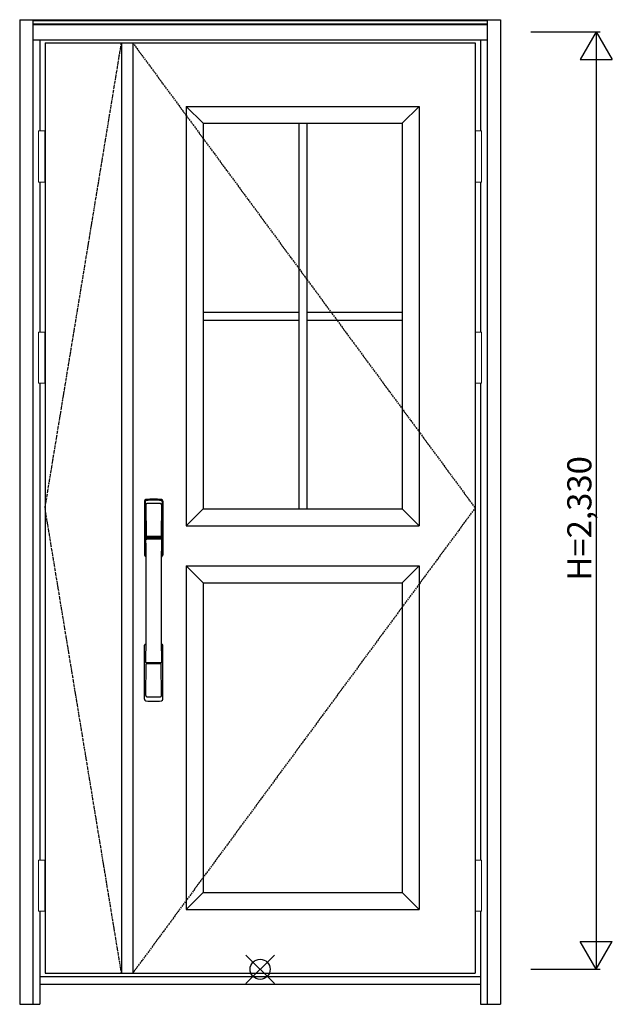
# Model space of a CAD drawing. Extents: x 0 to 27931, y 0 to 20000.
# Drawn here: x 16953 to 18425, y 8094 to 10541 of the extents above; entities that cross this region are included whole.
import ezdxf

# ---------------------------------------------------------------- set-up
doc = ezdxf.new("R2010")
doc.units = 0
doc.linetypes.add('ITTENSAU', pattern=[5.5, 3, -1, 0.5, -1])
for name, color, linetype in [('YKK_A1', 4, 'CONTINUOUS'), ('YKK_A2', 3, 'CONTINUOUS'), ('YKK_IN', 1, 'CONTINUOUS'), ('YKK_N1', 2, 'CONTINUOUS')]:
    doc.layers.add(name, color=color, linetype=linetype)
doc.styles.get("Standard").update_dxf_attribs({"font": 'txt.shx', "bigfont": 'bigfont.shx'})

msp = doc.modelspace()

# ---------------------------------------------------------------- linework, layer by layer
at = {"layer": 'YKK_A1'}
for p, q in [((17015.5, 10483.5), (18084.5, 10483.5)), ((17015.5, 10483.5), (17015.5, 8171.5)), ((17205.5, 10483.5), (17205.5, 8171.5)), ((17233.5, 10483.5), (17233.5, 8171.5)), ((18084.5, 10483.5), (18084.5, 8171.5)), ((17366.5, 10325.5), (17945.5, 10325.5)), ((17366.5, 10325.5), (17366.5, 9283.5)), ((17408.5, 10283.5), (17366.5, 10325.5)), ((17945.5, 10325.5), (17903.5, 10283.5)), ((17945.5, 10325.5), (17945.5, 9283.5)), ((17408.5, 10283.5), (17903.5, 10283.5)), ((17408.5, 10283.5), (17408.5, 9325.5)), ((17646, 10283.5), (17646, 9325.5)), ((17666, 10283.5), (17666, 9325.5)), ((17903.5, 10283.5), (17903.5, 9325.5)), ((17408.5, 9814.5), (17646, 9814.5)), ((17666, 9814.5), (17903.5, 9814.5)), ((17408.5, 9794.5), (17646, 9794.5)), ((17666, 9794.5), (17903.5, 9794.5)), ((17408.5, 9325.5), (17366.5, 9283.5)), ((17408.5, 9325.5), (17903.5, 9325.5)), ((17903.5, 9325.5), (17945.5, 9283.5)), ((17366.5, 9283.5), (17945.5, 9283.5)), ((17366.5, 9183.5), (17945.5, 9183.5)), ((17366.5, 9183.5), (17366.5, 8329.5)), ((17408.5, 9141.5), (17366.5, 9183.5)), ((17903.5, 9141.5), (17945.5, 9183.5)), ((17945.5, 9183.5), (17945.5, 8329.5)), ((17408.5, 9141.5), (17903.5, 9141.5)), ((17408.5, 9141.5), (17408.5, 8371.5)), ((17903.5, 9141.5), (17903.5, 8371.5)), ((17408.5, 8371.5), (17366.5, 8329.5)), ((17408.5, 8371.5), (17903.5, 8371.5)), ((17903.5, 8371.5), (17945.5, 8329.5)), ((17366.5, 8329.5), (17945.5, 8329.5)), ((17015.5, 8171.5), (18084.5, 8171.5))]:
    msp.add_line(p, q, dxfattribs=at)
at = {"layer": 'YKK_A1', "linetype": 'ITTENSAU'}
for p, q in [((17015.5, 9327.5), (17205.5, 10483.5)), ((17233.5, 10483.5), (18084.5, 9327.5)), ((17205.5, 8171.5), (17015.5, 9327.5)), ((18084.5, 9327.5), (17233.5, 8171.5))]:
    msp.add_line(p, q, dxfattribs=at)
at = {"layer": 'YKK_A2'}
for p, q in [((16952.5, 10541), (16952.5, 8094)), ((16952.5, 10541), (18147.5, 10541)), ((16985.5, 10541), (16985.5, 8094)), ((16985.5, 10539.2), (18114.5, 10539.2)), ((16985.5, 10531), (18114.5, 10531)), ((16985.5, 10529), (18114.5, 10529)), ((18114.5, 10541), (18114.5, 8094)), ((18147.5, 10541), (18147.5, 8094)), ((16985.5, 10491), (18114.5, 10491)), ((17002.5, 10491), (17002.5, 10264.5)), ((18097.5, 10491), (18097.5, 10264.5)), ((17002.5, 10137.5), (17002.5, 9764.5)), ((18097.5, 10137.5), (18097.5, 9764.5)), ((17002.5, 9637.5), (17002.5, 8452.5)), ((18097.5, 9637.5), (18097.5, 8452.5)), ((17002.5, 8325.5), (17002.5, 8094)), ((18097.5, 8325.5), (18097.5, 8094)), ((17002.5, 8163), (18097.5, 8163)), ((17002.5, 8144), (18097.5, 8144)), ((16952.5, 8094), (17002.5, 8094)), ((18097.5, 8094), (18147.5, 8094))]:
    msp.add_line(p, q, dxfattribs=at)
at = {"layer": 'YKK_A2', "linetype": 'Continuous', "lineweight": 13}
for p, q in [((17015.4, 10264.5), (16999.6, 10264.5)), ((16999.6, 10264.5), (16999.6, 10137.5)), ((17015.4, 10264.5), (17015.4, 10137.5)), ((18084.6, 10264.5), (18100.4, 10264.5)), ((18084.6, 10264.5), (18084.6, 10137.5)), ((18100.4, 10264.5), (18100.4, 10137.5)), ((17015.4, 10137.5), (16999.6, 10137.5)), ((18084.6, 10137.5), (18100.4, 10137.5)), ((17015.4, 9764.5), (16999.6, 9764.5)), ((16999.6, 9764.5), (16999.6, 9637.5)), ((17015.4, 9764.5), (17015.4, 9637.5)), ((18084.6, 9764.5), (18100.4, 9764.5)), ((18084.6, 9764.5), (18084.6, 9637.5)), ((18100.4, 9764.5), (18100.4, 9637.5)), ((17015.4, 9637.5), (16999.6, 9637.5)), ((18084.6, 9637.5), (18100.4, 9637.5)), ((17015.4, 8452.5), (16999.6, 8452.5)), ((16999.6, 8452.5), (16999.6, 8325.5)), ((17015.4, 8452.5), (17015.4, 8325.5)), ((18084.6, 8452.5), (18100.4, 8452.5)), ((18084.6, 8452.5), (18084.6, 8325.5)), ((18100.4, 8452.5), (18100.4, 8325.5)), ((17015.4, 8325.5), (16999.6, 8325.5)), ((18084.6, 8325.5), (18100.4, 8325.5))]:
    msp.add_line(p, q, dxfattribs=at)
at = {"layer": 'YKK_A2', "linetype": 'Continuous'}
for p, q in [((17262.5, 9344.5), (17262.5, 9210.3)), ((17264.1, 9342.7), (17266.3, 9206.9)), ((17265.8, 9335.4), (17266.9, 9257.5)), ((17305.2, 9335.4), (17304.1, 9257.5)), ((17306.9, 9342.7), (17304.7, 9206.9)), ((17308.5, 9344.5), (17308.5, 9210.3)), ((17266, 9253.4), (17266.1, 9250.4)), ((17266.3, 9250.1), (17267.3, 9250.3)), ((17266.8, 9254.3), (17304.2, 9254.3)), ((17267.3, 9250.3), (17268.6, 9250.3)), ((17303.2, 9256.6), (17267.8, 9256.6)), ((17302.4, 9250.3), (17268.6, 9250.3)), ((17303.7, 9250.3), (17302.4, 9250.3)), ((17304.7, 9250.1), (17303.7, 9250.3)), ((17305, 9253.4), (17304.9, 9250.4)), ((17262.5, 8852.2), (17262.5, 8986.3)), ((17308.5, 8852.2), (17308.5, 8986.3)), ((17265.8, 8861.3), (17266.9, 8939.2)), ((17304, 8942.3), (17267, 8942.3)), ((17303.2, 8940.1), (17267.8, 8940.1)), ((17305.2, 8861.3), (17304.1, 8939.2))]:
    msp.add_line(p, q, dxfattribs=at)
for centre, radius, start, end in [((17266.5, 9344.5), 4, 95, 180), ((17285.5, 9127.3), 222, 85, 95), ((17304.5, 9344.5), 4, 0, 85), ((17267.1, 9342.8), 3.04, 97.2773, 182.6026), ((17268.8, 9335.4), 2.98, 95.2266, 180.1907), ((17285.5, 9161.7), 185.1, 84.1825, 95.8175), ((17285.5, 9048.7), 290.2, 86.6397, 93.3603), ((17302.2, 9335.4), 2.98, 359.8093, 84.7734), ((17303.9, 9342.8), 3.04, 357.3974, 82.7227), ((17266.9, 9253.4), 0.896, 99.5321, 180.2642), ((6318.9, 9098.2), 10948.3, 359.18905, 0.79313), ((17266.4, 9250.4), 0.301, 180.3696, 264.3107), ((17266.4, 9249.8), 0.306, 97.644, 180.4004), ((17267.8, 9257.5), 0.904, 180.244, 269.6353), ((17303.2, 9257.5), 0.904, 270.3647, 359.756), ((28252.1, 9098.2), 10948.3, 179.20687, 180.81095), ((17304.1, 9253.4), 0.896, 359.7358, 80.4679), ((17304.6, 9250.4), 0.301, 275.6893, 359.6304), ((17304.6, 9249.8), 0.306, 359.5996, 82.356), ((17265.5, 9210.3), 3, 180, 258.538), ((17291.1, 9224), 31, 212.2942, 217.1634), ((17261.3, 9206.7), 4.98, 349.7909, 2.8878), ((17267.2, 9205.8), 0.987, 179.5815, 229.6541), ((17303.8, 9205.8), 0.987, 310.3459, 0.4185), ((17279.9, 9224), 31, 322.8366, 327.7058), ((17309.7, 9206.7), 4.98, 177.1122, 190.2091), ((17305.5, 9210.3), 3, 281.462, 0), ((17265.5, 8986.3), 3, 101.462, 180), ((17285.1, 8976.7), 23.8, 141.109, 148.1125), ((17285.9, 8976.7), 23.8, 31.8875, 38.891), ((17305.5, 8986.3), 3, 0, 78.538), ((17266.9, 8943.2), 0.903, 179.9347, 274.1829), ((17267.8, 8939.2), 0.904, 90.3647, 179.756), ((17303.2, 8939.2), 0.904, 0.244, 89.6353), ((17304.1, 8943.2), 0.903, 265.8171, 0.0653), ((17268.8, 8861.3), 2.98, 179.8093, 264.7734), ((17285.5, 9148), 290.2, 266.6397, 273.3603), ((17302.2, 8861.3), 2.98, 275.2266, 0.1907), ((17266.5, 8852.2), 4, 180, 265), ((17285.5, 9069.3), 222, 265, 275), ((17304.5, 8852.2), 4, 275, 0)]:
    msp.add_arc(centre, radius, start, end, dxfattribs=at)
at = {"layer": 'YKK_IN', "linetype": 'Continuous'}
for p, q in [((17514.6, 8145.6), (17585.4, 8216.4)), ((17514.6, 8216.4), (17585.4, 8145.6))]:
    msp.add_line(p, q, dxfattribs=at)
msp.add_circle((17550, 8181), 25, dxfattribs=at)
at = {"layer": 'YKK_N1'}
for p, q in [((18222.5, 10511), (18395.5, 10511)), ((18385.4, 10511), (18345.4, 10441.7)), ((18385.4, 10511), (18425.4, 10441.7)), ((18385.5, 10511), (18385.5, 8181)), ((18345.4, 10441.7), (18425.4, 10441.7)), ((18345.4, 8250.3), (18425.4, 8250.3)), ((18385.4, 8181), (18345.4, 8250.3)), ((18385.4, 8181), (18425.4, 8250.3)), ((18222.5, 8181), (18395.5, 8181))]:
    msp.add_line(p, q, dxfattribs=at)

# ---------------------------------------------------------------- texts
at = {"layer": 'YKK_N1', "linetype": 'Continuous'}
msp.add_text('H=2,330', height=60, rotation=90, dxfattribs=at).set_placement((18373.5, 9146.9))

doc.saveas('drawing.dxf')
